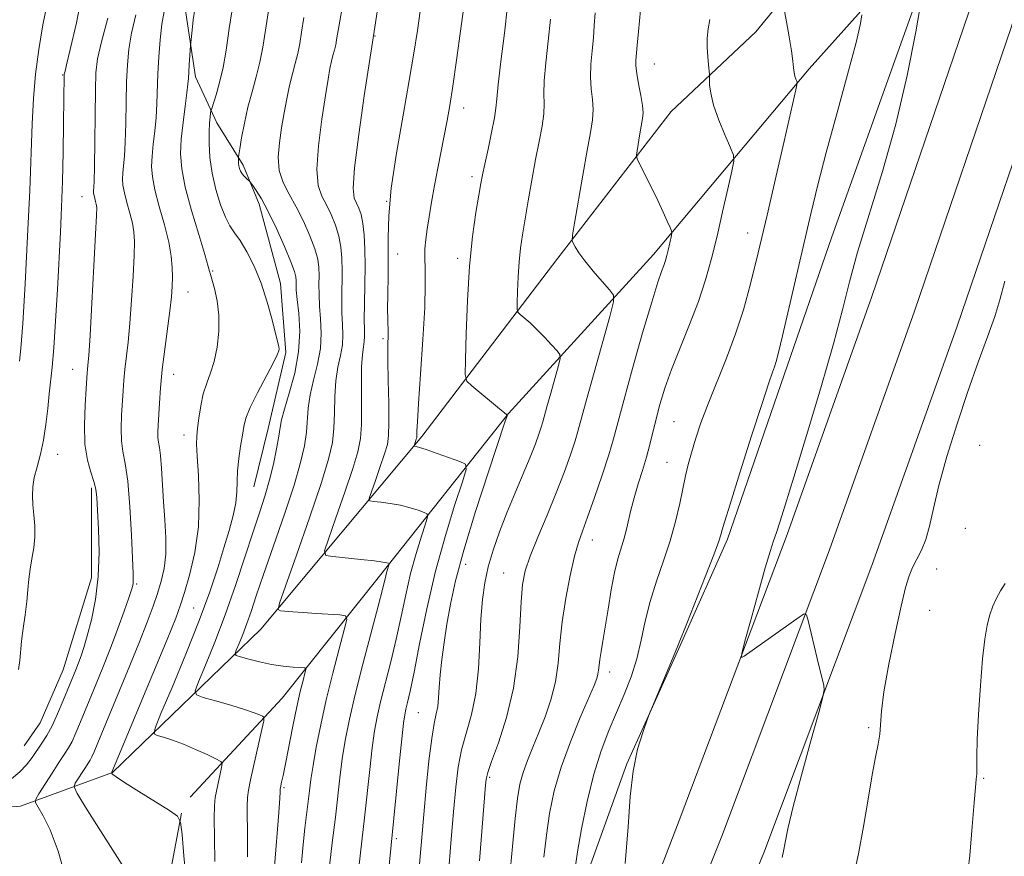
# Model space of a CAD drawing. Extents: x 2124800 to 2127700, y 314800 to 317700.
# Drawn here: x 2126211 to 2126407, y 316320 to 316487 of the extents above; entities that cross this region are included whole.
import ezdxf

# ---------------------------------------------------------------- set-up
doc = ezdxf.new("R2010")
doc.units = 0
doc.header["$MEASUREMENT"] = 0
for name, color, linetype, lineweight in [('DTM HARD BREAKLINE', 7, 'Continuous', 0), ('DTM SPOT ELEVATION', 2, 'Continuous', 13), ('INDEX CONTOUR', 41, 'Continuous', 13), ('INTERMEDIATE CONTOUR', 44, 'Continuous', 0)]:
    doc.layers.add(name, color=color, linetype=linetype, lineweight=lineweight)

msp = doc.modelspace()

# ---------------------------------------------------------------- linework, layer by layer
at = {"layer": 'DTM HARD BREAKLINE'}
for points in [[(2126526.73, 317017.26, 897.15), (2126510.86, 316946.44, 897.72), (2126494.71, 316878.37, 898.7), (2126480.23, 316815.2, 898.56), (2126467.9, 316760.61, 897.43), (2126454.51, 316704.22, 896.73), (2126442.52, 316650.32, 895.6), (2126427.42, 316588.15, 895.14), (2126411.96, 316531.59, 894.93), (2126399.7, 316488.51, 895.21), (2126380.41, 316432.05, 895.18), (2126363.54, 316384.6, 895.6), (2126342.04, 316327.53, 896.52), (2126321.69, 316274.63, 898.6), (2126301.96, 316225.32, 899.48), (2126282.22, 316177.04, 900.25), (2126259.26, 316119.47, 901.31), (2126242.94, 316075.5, 903.07)], [(2126536.24, 317015.12, 897.35), (2126520.37, 316944.29, 897.92), (2126503.46, 316876.28, 898.9), (2126489.01, 316813.2, 898.76), (2126476.67, 316758.58, 897.63), (2126463.28, 316702.2, 896.93), (2126451.29, 316648.28, 895.8), (2126436.14, 316585.9, 895.34), (2126420.63, 316529.17, 895.13), (2126408.29, 316485.82, 895.41), (2126388.91, 316429.09, 895.38), (2126371.99, 316381.51, 895.8), (2126350.49, 316324.43, 896.72), (2126329.35, 316271.57, 898.8), (2126309.61, 316222.23, 899.68), (2126289.87, 316173.95, 900.45), (2126266.96, 316116.51, 901.51), (2126250.75, 316072.82, 903.27)], [(2126545.75, 317012.98, 897.15), (2126529.85, 316942.01, 897.72), (2126512.21, 316874.19, 898.7), (2126497.79, 316811.2, 898.56), (2126485.44, 316756.55, 897.43), (2126472.05, 316700.18, 896.73), (2126460.06, 316646.24, 895.6), (2126444.86, 316583.65, 895.14), (2126429.3, 316526.75, 894.93), (2126416.88, 316483.13, 895.21), (2126397.41, 316426.13, 895.18), (2126380.44, 316378.42, 895.6), (2126358.87, 316321.14, 896.52), (2126337.01, 316268.51, 898.6), (2126317.26, 316219.14, 899.48), (2126297.52, 316170.86, 900.25), (2126274.66, 316113.55, 901.31), (2126258.56, 316070.14, 903.07)], [(2126225.54, 316612.17, 932.9), (2126236.81, 316585.4, 932.98), (2126240.33, 316567.78, 932.24), (2126240.33, 316550.16, 931.6), (2126239.63, 316531.14, 929.59), (2126240.68, 316515.99, 927.94), (2126243.15, 316501.89, 927.27), (2126243.5, 316489.91, 926.53), (2126245.61, 316475.82, 925.54), (2126249.84, 316466.66, 923.43), (2126255.13, 316458.2, 921.67), (2126258.3, 316450.45, 922.44), (2126262.52, 316434.59, 923.36), (2126263.58, 316420.85, 923.78), (2126260.06, 316405.7, 922.93), (2126257.24, 316394.08, 923.11)], [(2126210.72, 316330.44, 930.71), (2126229.05, 316337.13, 925.95), (2126258.65, 316365.68, 918.69), (2126290.72, 316404.09, 911.65), (2126317.85, 316439.68, 906.43), (2126340.41, 316468.93, 902.91), (2126357.33, 316484.79, 900.9), (2126369.66, 316499.94, 898.78), (2126381.99, 316514.03, 897.65)], [(2126397.85, 316510.86, 894.98), (2126367.9, 316477.39, 899.63), (2126336.88, 316440.38, 904.6), (2126307.99, 316408.67, 909.95), (2126282.26, 316376.25, 916.51), (2126262.88, 316351.93, 921.16), (2126244.55, 316332.2, 925.56)], [(2126392.21, 316499.23, 895.96), (2126372.48, 316443.91, 896.77), (2126362.96, 316416.42, 897.51), (2126351.68, 316383.65, 897.69), (2126342.52, 316363.21, 897.9), (2126331.59, 316338.89, 898.08), (2126323.49, 316316.34, 899.24), (2126313.27, 316291.67, 899.59), (2126305.16, 316269.47, 900.09), (2126298.46, 316243.75, 901.67), (2126287.89, 316213.09, 901.74), (2126279.08, 316191.24, 903.22), (2126267.45, 316168.69, 903.29), (2126260.05, 316158.11, 903.01)], [(2126224.84, 316393.9, 932.3), (2126224.84, 316375.93, 932.66), (2126219.2, 316357.61, 932.97), (2126214.62, 316347.04, 933.11), (2126211.45, 316342.46, 933.04)], [(2126210.72, 316330.44, 930.71), (2126196.63, 316329.38, 931.95), (2126185, 316325.5, 932.37), (2126173.72, 316320.22, 933.64), (2126166.67, 316311.41, 934.63), (2126163.15, 316298.02, 934.13), (2126163.85, 316281.45, 934.27), (2126163.85, 316263.48, 934.13), (2126161.03, 316241.99, 932.97), (2126161.74, 316231.06, 931.77), (2126165.96, 316216.97, 930.64), (2126170.55, 316199.34, 930.26), (2126173.01, 316188.07, 929.16), (2126171.95, 316172.21, 928.56), (2126169.84, 316163.05, 927.72), (2126166.31, 316153.53, 927.72)], [(2126242.8, 316329.03, 925.92), (2126238.57, 316306.48, 928.04), (2126240.68, 316287.8, 928.95), (2126243.5, 316263.48, 928.18), (2126241.38, 316241.99, 927.97), (2126237.86, 316224.37, 927.62), (2126231.52, 316210.27, 926.98), (2126219.89, 316197.23, 926.77), (2126205.44, 316181.02, 926.56), (2126197.68, 316165.16, 925.5), (2126189.93, 316146.49, 924.69), (2126180.77, 316137.68, 924.83), (2126160.68, 316123.23, 924.3), (2126152.93, 316111.6, 923.46)]]:
    msp.add_polyline3d(points, dxfattribs=at)
at = {"layer": 'DTM SPOT ELEVATION'}
for p in [(2126281.36, 316483.92, 915.93), (2126337.07, 316478.35, 903.16), (2126219.12, 316476.19, 934.1), (2126299.05, 316469.61, 911.37), (2126300.73, 316455.92, 910.4), (2126222.98, 316451.9, 932.79), (2126283.71, 316450.98, 914), (2126355.66, 316444.65, 900.72), (2126285.93, 316440.47, 913.22), (2126297.89, 316439.65, 910.4), (2126249.02, 316437.13, 925.84), (2126244.12, 316432.94, 927.19), (2126283.01, 316423.63, 914.28), (2126221.1, 316417.51, 932.8), (2126241.24, 316416.53, 927.31), (2126341.02, 316407.08, 900.97), (2126243.3, 316404.38, 926.57), (2126401.94, 316402.34, 892.83), (2126218.14, 316400.57, 933.27), (2126339.61, 316398.96, 900.88), (2126399.08, 316385.79, 892.92), (2126324.72, 316383.47, 903.35), (2126299.46, 316378.66, 909.3), (2126307.05, 316376.9, 906.86), (2126393.36, 316377.67, 892.93), (2126233.89, 316374.73, 929.8), (2126245.23, 316369.95, 924.99), (2126391.93, 316369.45, 892.76), (2126328.15, 316357.16, 901.45), (2126290.05, 316349.03, 911.01), (2126379.77, 316346.07, 894.27), (2126304.25, 316336.16, 905.75), (2126402.73, 316335.96, 891.87), (2126263.22, 316334.08, 919.78), (2126285.66, 316323.94, 911.68)]:
    msp.add_point(p, dxfattribs=at)
at = {"layer": 'INDEX CONTOUR', "flags": 128}
for points, elevation in [([(2126321.262, 316318.088), (2126321.783, 316321.297), (2126322.579, 316325.902), (2126323.667, 316331.369), (2126324.977, 316336.797), (2126326.439, 316341.482), (2126327.986, 316345.512), (2126331.052, 316352.712), (2126332.418, 316356.234), (2126333.562, 316359.807), (2126334.452, 316363.486), (2126335.264, 316367.286), (2126336.224, 316371.212), (2126337.483, 316375.253), (2126338.89, 316379.328), (2126340.218, 316383.343), (2126341.289, 316387.192), (2126342.118, 316390.724), (2126343.311, 316396.283), (2126343.842, 316398.515), (2126344.467, 316400.84), (2126345.282, 316403.572), (2126346.362, 316406.817), (2126347.776, 316410.63), (2126351.458, 316419.742), (2126353.279, 316424.559), (2126354.83, 316429.337), (2126356.258, 316434.528), (2126357.789, 316440.731), (2126359.564, 316448.231), (2126361.387, 316456.078), (2126362.978, 316463.01), (2126365.283, 316473.242), (2126365.495, 316474.233), (2126365.54, 316474.672), (2126365.459, 316474.935), (2126365.293, 316475.332), (2126365.098, 316475.911), (2126364.935, 316476.654), (2126364.832, 316477.59), (2126364.706, 316478.94), (2126364.441, 316480.973), (2126363.971, 316483.789), (2126363.414, 316486.806), (2126362.672, 316490.674)], 900), ([(2126290.037, 316316.575), (2126290.687, 316324.207), (2126291.091, 316328.79), (2126291.588, 316334.102), (2126292.139, 316339.443), (2126292.685, 316343.921), (2126293.175, 316346.903), (2126293.58, 316348.809), (2126293.877, 316350.321), (2126294.062, 316352.021), (2126294.207, 316354.091), (2126294.405, 316356.612), (2126294.73, 316359.629), (2126295.18, 316363.046), (2126295.735, 316366.727), (2126296.421, 316370.666), (2126297.454, 316375.362), (2126299.094, 316381.442), (2126301.449, 316389.134), (2126304.014, 316397.054), (2126307.298, 316406.942), (2126307.717, 316408.243), (2126307.742, 316408.442), (2126307.626, 316408.507), (2126307.195, 316408.829), (2126306.17, 316409.651), (2126300.659, 316414.206), (2126299.704, 316415.154), (2126299.376, 316416.498), (2126299.396, 316419.392), (2126299.538, 316424.585), (2126299.799, 316431.221), (2126300.226, 316438.039), (2126300.834, 316443.976), (2126301.509, 316448.74), (2126302.095, 316452.234), (2126302.494, 316454.519), (2126302.828, 316456.283), (2126303.267, 316458.374), (2126303.919, 316461.361), (2126304.636, 316464.711), (2126305.206, 316467.613), (2126305.489, 316469.583), (2126305.649, 316471.428), (2126305.924, 316474.282), (2126306.477, 316478.901), (2126307.17, 316484.506), (2126307.788, 316489.946)], 910), ([(2126219.851, 316315.792), (2126218.207, 316321.483), (2126216.622, 316325.713), (2126215.245, 316328.522), (2126214.233, 316330.21), (2126213.719, 316331.128), (2126213.757, 316331.824), (2126214.378, 316332.894), (2126217.003, 316337.011), (2126218.388, 316339.145), (2126219.45, 316340.746), (2126220.264, 316342.024), (2126220.986, 316343.344), (2126221.762, 316345.029), (2126222.695, 316347.246), (2126225.349, 316353.701), (2126226.995, 316357.737), (2126228.647, 316361.901), (2126230.152, 316365.866), (2126231.408, 316369.315), (2126232.333, 316371.936), (2126232.872, 316373.532), (2126233.117, 316374.377), (2126233.193, 316374.862), (2126233.203, 316375.437), (2126233.153, 316376.789), (2126232.814, 316384.444), (2126232.505, 316390.086), (2126232.097, 316395.187), (2126231.61, 316398.711), (2126231.146, 316401.12), (2126230.834, 316403.239), (2126230.76, 316405.706), (2126230.856, 316408.392), (2126231.163, 316413.24), (2126231.317, 316415.325), (2126231.526, 316417.477), (2126232.175, 316422.942), (2126232.54, 316426.718), (2126232.876, 316431.321), (2126233.153, 316436.084), (2126233.346, 316440.166), (2126233.422, 316442.973), (2126233.34, 316444.911), (2126233.049, 316446.636), (2126232.538, 316448.642), (2126231.943, 316450.77), (2126231.434, 316452.699), (2126231.146, 316454.201), (2126231.058, 316455.429), (2126231.113, 316456.631), (2126231.254, 316458.061), (2126231.43, 316460.014), (2126231.591, 316462.789), (2126231.702, 316466.528), (2126231.784, 316470.745), (2126231.874, 316474.796), (2126232.021, 316478.222), (2126232.318, 316481.307), (2126232.874, 316484.524), (2126233.739, 316488.178)], 930), ([(2126261.341, 316318.391), (2126262.204, 316329.186), (2126262.416, 316332.041), (2126262.489, 316333.306), (2126262.502, 316333.898), (2126262.534, 316334.104), (2126262.772, 316335.192), (2126263.058, 316336.551), (2126263.526, 316338.885), (2126265.005, 316346.372), (2126265.803, 316350.219), (2126266.497, 316353.283), (2126267.046, 316355.497), (2126267.426, 316356.931), (2126267.587, 316357.683), (2126267.367, 316357.977), (2126266.578, 316358.062), (2126265.099, 316358.157), (2126263.087, 316358.346), (2126260.766, 316358.679), (2126258.374, 316359.174), (2126256.207, 316359.72), (2126254.573, 316360.172), (2126253.699, 316360.46), (2126253.482, 316360.813), (2126253.734, 316361.535), (2126254.283, 316362.848), (2126255.016, 316364.666), (2126255.83, 316366.816), (2126256.677, 316369.245), (2126257.723, 316372.346), (2126259.186, 316376.626), (2126261.173, 316382.325), (2126263.347, 316388.622), (2126265.26, 316394.427), (2126266.564, 316398.911), (2126267.325, 316402.267), (2126267.708, 316404.95), (2126268.067, 316409.78), (2126268.445, 316412.389), (2126269.145, 316415.341), (2126269.943, 316418.505), (2126270.53, 316421.688), (2126270.685, 316424.72), (2126270.545, 316427.538), (2126270.333, 316430.106), (2126270.227, 316432.396), (2126270.211, 316434.419), (2126270.223, 316436.194), (2126270.185, 316437.786), (2126269.961, 316439.455), (2126269.405, 316441.507), (2126268.42, 316444.131), (2126267.122, 316447.062), (2126265.677, 316449.919), (2126264.259, 316452.426), (2126263.067, 316454.744), (2126262.303, 316457.133), (2126262.104, 316459.794), (2126262.331, 316462.674), (2126262.776, 316465.652), (2126263.266, 316468.613), (2126263.781, 316471.451), (2126264.334, 316474.065), (2126264.925, 316476.386), (2126265.5, 316478.483), (2126265.993, 316480.455), (2126266.367, 316482.441), (2126266.725, 316484.721), (2126267.198, 316487.613)], 920)]:
    msp.add_lwpolyline(points, dxfattribs=dict(at, elevation=elevation))
at = {"layer": 'INTERMEDIATE CONTOUR', "flags": 128}
for points, elevation in [([(2126272.201, 316317.32), (2126272.865, 316323.079), (2126273.487, 316328.248), (2126274.453, 316336.696), (2126274.92, 316340.316), (2126275.488, 316343.855), (2126276.278, 316347.796), (2126277.423, 316352.679), (2126278.97, 316358.744), (2126282.016, 316370.297), (2126282.863, 316373.606), (2126283.525, 316376.363), (2126283.747, 316377.172), (2126284.215, 316378.657), (2126284.201, 316378.776), (2126284.076, 316378.837), (2126283.766, 316378.929), (2126282.962, 316379.079), (2126281.293, 316379.303), (2126278.592, 316379.598), (2126272.945, 316380.159), (2126271.552, 316380.421), (2126271.331, 316381.334), (2126272.089, 316383.679), (2126273.586, 316387.89), (2126275.379, 316393.003), (2126276.974, 316397.705), (2126277.991, 316401.065), (2126278.497, 316403.682), (2126278.674, 316406.533), (2126278.69, 316410.293), (2126278.662, 316414.407), (2126278.696, 316418.016), (2126278.86, 316420.475), (2126279.083, 316422.006), (2126279.257, 316423.046), (2126279.306, 316424.028), (2126279.278, 316425.365), (2126279.253, 316427.468), (2126279.289, 316430.584), (2126279.354, 316434.315), (2126279.393, 316438.103), (2126279.36, 316441.475), (2126279.23, 316444.318), (2126278.988, 316446.604), (2126278.627, 316448.336), (2126278.182, 316449.629), (2126277.699, 316450.626), (2126277.253, 316451.634), (2126277.043, 316453.604), (2126277.293, 316457.652), (2126278.129, 316464.341), (2126279.249, 316472.025), (2126281.38, 316485.707), (2126285.212, 316511.25)], 916), ([(2126278.072, 316317.609), (2126278.841, 316324.046), (2126279.303, 316328.101), (2126280.323, 316337.733), (2126280.815, 316342.077), (2126281.274, 316345.416), (2126281.791, 316348.226), (2126282.484, 316351.216), (2126284.509, 316359.196), (2126285.592, 316363.714), (2126286.569, 316368.204), (2126287.499, 316372.581), (2126288.485, 316376.806), (2126289.58, 316380.789), (2126290.637, 316384.218), (2126291.462, 316386.727), (2126291.881, 316388.096), (2126291.811, 316388.681), (2126291.192, 316388.984), (2126290.002, 316389.402), (2126288.364, 316389.918), (2126286.439, 316390.406), (2126284.409, 316390.772), (2126282.539, 316391.015), (2126281.117, 316391.162), (2126280.365, 316391.303), (2126280.245, 316391.795), (2126280.655, 316393.063), (2126281.464, 316395.338), (2126282.432, 316398.101), (2126283.294, 316400.641), (2126283.843, 316402.51), (2126284.105, 316404.305), (2126284.169, 316406.88), (2126284.122, 316410.775), (2126284.029, 316415.247), (2126283.957, 316419.235), (2126283.949, 316421.943), (2126283.991, 316424.795), (2126283.911, 316427.408), (2126283.89, 316429.519), (2126283.925, 316432.478), (2126283.979, 316436.043), (2126284.001, 316439.855), (2126283.986, 316443.722), (2126284.118, 316448.106), (2126284.636, 316453.634), (2126285.674, 316460.624), (2126286.985, 316468.177), (2126288.224, 316475.085), (2126289.138, 316480.505), (2126289.831, 316485.057), (2126291.271, 316495.193)], 914), ([(2126210.328, 316357.697), (2126210.59, 316359.463), (2126210.938, 316363.322), (2126211.247, 316365.835), (2126211.617, 316368.575), (2126211.953, 316371.229), (2126212.19, 316373.564), (2126212.388, 316375.661), (2126212.638, 316377.679), (2126212.994, 316379.748), (2126213.351, 316381.886), (2126213.566, 316384.082), (2126213.543, 316386.309), (2126213.365, 316388.482), (2126213.17, 316390.502), (2126213.076, 316392.316), (2126213.153, 316394.065), (2126213.457, 316395.939), (2126214.01, 316398.097), (2126214.685, 316400.581), (2126215.32, 316403.405), (2126215.791, 316406.529), (2126216.132, 316409.702), (2126216.416, 316412.62), (2126217.011, 316417.946), (2126217.345, 316421.771), (2126217.705, 316427.142), (2126218.066, 316433.384), (2126218.68, 316444.869), (2126218.907, 316449.804), (2126219.085, 316454.991), (2126219.218, 316460.815), (2126219.312, 316466.55), (2126219.435, 316476.171), (2126219.453, 316476.343), (2126219.492, 316476.519), (2126219.595, 316476.914), (2126219.915, 316478.222), (2126220.639, 316481.255), (2126221.849, 316486.563), (2126223.224, 316493.643)], 934), ([(2126284.056, 316317.287), (2126286.193, 316338.77), (2126286.71, 316343.837), (2126287.061, 316346.978), (2126287.305, 316348.657), (2126287.545, 316349.754), (2126287.878, 316351.101), (2126288.391, 316353.356), (2126289.168, 316357.131), (2126290.275, 316362.802), (2126291.708, 316369.783), (2126293.445, 316377.25), (2126295.413, 316384.406), (2126297.313, 316390.567), (2126298.794, 316395.075), (2126299.546, 316397.534), (2126299.421, 316398.586), (2126298.31, 316399.13), (2126293.767, 316400.754), (2126291.586, 316401.51), (2126290.226, 316401.946), (2126289.557, 316402.123), (2126289.178, 316402.186), (2126289.16, 316402.259), (2126289.614, 316403.576), (2126289.695, 316403.855), (2126289.735, 316404.122), (2126289.744, 316404.506), (2126289.75, 316405.245), (2126289.823, 316407.029), (2126290.05, 316410.658), (2126290.469, 316416.531), (2126290.947, 316423.454), (2126291.302, 316429.83), (2126291.411, 316434.433), (2126291.36, 316437.516), (2126291.293, 316439.698), (2126291.328, 316441.543), (2126291.488, 316443.367), (2126291.77, 316445.43), (2126292.172, 316447.934), (2126292.678, 316450.857), (2126293.271, 316454.122), (2126293.927, 316457.619), (2126295.747, 316467.136), (2126296.27, 316470.119), (2126296.876, 316473.979), (2126297.624, 316479.136), (2126299.644, 316493.7)], 912), ([(2126210.546, 316419.108), (2126210.795, 316421.653), (2126211.157, 316426.633), (2126211.63, 316434.555), (2126212.128, 316444.026), (2126212.546, 316453.171), (2126213.025, 316466.429), (2126213.296, 316471.504), (2126213.734, 316476.37), (2126214.366, 316481.234), (2126215.201, 316486.2), (2126216.21, 316491.349)], 936), ([(2126249.476, 316319.383), (2126249.372, 316324.009), (2126249.326, 316328.001), (2126249.368, 316330.563), (2126249.512, 316332.128), (2126249.765, 316333.439), (2126250.806, 316338.114), (2126250.926, 316338.899), (2126250.634, 316339.351), (2126249.678, 316339.855), (2126247.915, 316340.696), (2126245.632, 316341.745), (2126243.223, 316342.77), (2126241.036, 316343.578), (2126239.243, 316344.155), (2126237.971, 316344.524), (2126237.352, 316344.868), (2126237.547, 316345.997), (2126238.723, 316348.878), (2126240.919, 316354.099), (2126243.655, 316360.722), (2126246.318, 316367.429), (2126248.432, 316373.162), (2126250.031, 316377.904), (2126251.282, 316381.902), (2126252.314, 316385.359), (2126253.113, 316388.349), (2126253.624, 316390.902), (2126253.835, 316393.089), (2126253.892, 316395.132), (2126253.981, 316397.289), (2126254.237, 316399.722), (2126254.596, 316402.198), (2126254.942, 316404.387), (2126255.226, 316406.106), (2126255.661, 316407.755), (2126256.528, 316409.879), (2126257.979, 316412.809), (2126261.09, 316418.716), (2126261.905, 316420.379), (2126262.217, 316421.207), (2126262.252, 316421.615), (2126262.187, 316422.017), (2126260.884, 316427.363), (2126259.917, 316430.923), (2126258.702, 316434.652), (2126257.289, 316438.057), (2126255.826, 316440.94), (2126254.487, 316443.171), (2126253.392, 316444.74), (2126252.459, 316446.101), (2126251.55, 316447.821), (2126250.579, 316450.315), (2126249.65, 316453.37), (2126248.916, 316456.618), (2126248.489, 316459.729), (2126248.32, 316462.519), (2126248.318, 316464.843), (2126248.399, 316466.593), (2126248.513, 316467.809), (2126248.615, 316468.572), (2126248.689, 316469.017), (2126248.825, 316469.508), (2126249.699, 316472.211), (2126250.403, 316474.673), (2126251.098, 316477.681), (2126251.691, 316481.16), (2126252.325, 316485.418), (2126253.201, 316490.857)], 924), ([(2126266.716, 316319.119), (2126267.067, 316322.803), (2126267.421, 316326.051), (2126268.307, 316333.506), (2126268.596, 316335.768), (2126269.025, 316338.556), (2126269.676, 316342.202), (2126270.562, 316346.617), (2126271.678, 316351.613), (2126272.981, 316356.903), (2126274.26, 316361.808), (2126275.265, 316365.552), (2126275.756, 316367.6), (2126275.531, 316368.378), (2126274.396, 316368.552), (2126269.647, 316368.832), (2126267.056, 316369.001), (2126264.983, 316369.155), (2126262.515, 316369.375), (2126262.071, 316369.604), (2126262.332, 316370.879), (2126263.522, 316374.294), (2126265.708, 316380.441), (2126268.326, 316387.905), (2126270.655, 316394.769), (2126272.141, 316399.604), (2126272.894, 316402.926), (2126273.192, 316405.741), (2126273.29, 316408.831), (2126273.364, 316412.094), (2126273.57, 316415.202), (2126274.003, 316417.908), (2126274.513, 316420.256), (2126274.894, 316422.367), (2126274.996, 316424.374), (2126274.911, 316426.452), (2126274.793, 316428.787), (2126274.758, 316431.49), (2126274.808, 316437.148), (2126274.772, 316439.631), (2126274.597, 316441.886), (2126274.197, 316444.055), (2126273.524, 316446.233), (2126272.652, 316448.346), (2126271.688, 316450.273), (2126270.756, 316452.031), (2126270.054, 316454.175), (2126269.798, 316457.393), (2126270.117, 316462.068), (2126270.79, 316467.35), (2126271.511, 316472.08), (2126272.04, 316475.379), (2126272.405, 316477.484), (2126272.7, 316478.907), (2126273.001, 316480.088), (2126273.294, 316481.156), (2126273.544, 316482.158), (2126273.735, 316483.168), (2126273.916, 316484.328), (2126274.157, 316485.798), (2126275.048, 316490.728)], 918), ([(2126362.56, 316320.186), (2126362.818, 316321.445), (2126363.136, 316323.171), (2126363.711, 316325.923), (2126364.773, 316330.329), (2126366.426, 316336.624), (2126368.284, 316343.457), (2126369.835, 316349.08), (2126370.69, 316352.236), (2126370.951, 316353.629), (2126370.842, 316354.453), (2126369.559, 316359.861), (2126367.721, 316367.441), (2126367.384, 316368.572), (2126366.914, 316368.744), (2126365.91, 316368.103), (2126354.973, 316360.341), (2126354.459, 316360.081), (2126354.502, 316360.849), (2126355.141, 316363.302), (2126356.344, 316367.751), (2126357.809, 316373.112), (2126359.167, 316377.954), (2126360.138, 316381.213), (2126360.819, 316383.294), (2126361.397, 316384.969), (2126362.078, 316387.039), (2126363.137, 316390.407), (2126364.869, 316396.003), (2126367.411, 316404.284), (2126370.271, 316413.794), (2126372.802, 316422.605), (2126374.565, 316429.353), (2126375.955, 316434.945), (2126377.578, 316440.857), (2126382.553, 316456.91), (2126385.203, 316466.394), (2126387.445, 316476.066), (2126389.173, 316484.814), (2126390.349, 316491.402)], 896), ([(2126231.912, 316317.294), (2126224.028, 316329.718), (2126222.024, 316332.934), (2126221.401, 316334.299), (2126221.623, 316334.986), (2126223.653, 316338.15), (2126224.191, 316338.96), (2126224.603, 316339.607), (2126224.968, 316340.275), (2126225.401, 316341.224), (2126226.151, 316343.015), (2126232.06, 316357.3), (2126234.326, 316362.872), (2126235.993, 316367.122), (2126237.152, 316370.271), (2126238.02, 316372.833), (2126238.761, 316375.267), (2126239.337, 316377.814), (2126239.66, 316380.656), (2126239.678, 316383.917), (2126239.491, 316387.468), (2126239.234, 316391.119), (2126238.828, 316397.826), (2126238.639, 316400.313), (2126238.429, 316401.948), (2126238.234, 316403.012), (2126238.103, 316403.904), (2126238.074, 316404.976), (2126238.131, 316406.399), (2126238.394, 316410.778), (2126238.62, 316413.837), (2126238.973, 316417.453), (2126239.472, 316421.52), (2126240.493, 316429.197), (2126240.792, 316431.927), (2126240.943, 316434.021), (2126240.995, 316435.86), (2126240.973, 316437.79), (2126240.774, 316440.053), (2126240.267, 316442.863), (2126239.39, 316446.307), (2126238.368, 316449.961), (2126237.496, 316453.272), (2126236.999, 316455.85), (2126236.849, 316457.959), (2126236.944, 316460.022), (2126237.185, 316462.371), (2126237.481, 316464.973), (2126237.741, 316467.699), (2126237.901, 316470.462), (2126238.114, 316476.442), (2126238.293, 316479.817), (2126238.556, 316483.205), (2126238.908, 316486.279), (2126239.343, 316488.82)], 928), ([(2126243.777, 316315.142), (2126243.278, 316320.496), (2126242.917, 316324.8), (2126242.64, 316327.229), (2126241.991, 316328.46), (2126240.413, 316329.549), (2126237.606, 316331.277), (2126234.289, 316333.335), (2126231.435, 316335.138), (2126229.779, 316336.241), (2126229.098, 316336.759), (2126228.928, 316336.949), (2126228.863, 316337.062), (2126228.95, 316337.208), (2126237.101, 316356.799), (2126239.928, 316363.63), (2126241.666, 316367.909), (2126242.637, 316370.525), (2126243.414, 316372.987), (2126244.415, 316376.493), (2126245.45, 316380.982), (2126246.176, 316386.087), (2126246.356, 316391.391), (2126246.172, 316396.299), (2126245.912, 316400.173), (2126245.803, 316402.616), (2126245.857, 316404.195), (2126246.027, 316405.72), (2126246.28, 316407.8), (2126246.643, 316410.241), (2126247.155, 316412.646), (2126247.834, 316414.75), (2126248.591, 316416.779), (2126249.317, 316419.091), (2126249.904, 316421.93), (2126250.253, 316425.095), (2126250.269, 316428.275), (2126249.912, 316431.182), (2126249.361, 316433.63), (2126248.848, 316435.454), (2126248.156, 316438.009), (2126247.454, 316440.377), (2126246.233, 316444.353), (2126244.792, 316449.198), (2126243.555, 316453.844), (2126242.854, 316457.5), (2126242.64, 316460.489), (2126242.774, 316463.413), (2126243.115, 316466.681), (2126243.532, 316469.932), (2126243.891, 316472.609), (2126244.097, 316474.344), (2126244.194, 316475.511), (2126244.354, 316478.222), (2126244.612, 316482.089), (2126244.665, 316482.685), (2126244.924, 316485.128), (2126245.159, 316487.148), (2126245.447, 316489.298)], 926), ([(2126255.954, 316320.295), (2126255.988, 316324.058), (2126255.923, 316330.376), (2126255.952, 316332.15), (2126256.136, 316333.597), (2126256.569, 316335.642), (2126258.825, 316345.695), (2126259.201, 316347.439), (2126259.24, 316348.13), (2126258.975, 316348.359), (2126258.392, 316348.625), (2126257.281, 316349.058), (2126255.387, 316349.694), (2126252.627, 316350.531), (2126249.609, 316351.403), (2126247.119, 316352.109), (2126245.777, 316352.593), (2126245.546, 316353.396), (2126246.229, 316355.207), (2126247.618, 316358.527), (2126249.469, 316363.117), (2126251.524, 316368.551), (2126253.555, 316374.383), (2126255.44, 316380.09), (2126257.076, 316385.126), (2126258.399, 316389.124), (2126259.462, 316392.401), (2126260.352, 316395.452), (2126261.132, 316398.623), (2126261.774, 316401.659), (2126262.227, 316404.157), (2126262.49, 316405.909), (2126262.769, 316407.466), (2126263.32, 316409.575), (2126264.288, 316412.772), (2126265.373, 316416.755), (2126266.166, 316421.01), (2126266.375, 316425.068), (2126266.178, 316428.624), (2126265.873, 316431.424), (2126265.696, 316433.302), (2126265.64, 316434.471), (2126265.638, 316435.239), (2126265.596, 316435.942), (2126265.326, 316437.024), (2126264.613, 316438.957), (2126263.333, 316442.006), (2126261.72, 316445.599), (2126260.098, 316448.96), (2126258.74, 316451.468), (2126257.706, 316453.138), (2126257.011, 316454.146), (2126256.632, 316454.671), (2126256.417, 316454.933), (2126255.792, 316455.511), (2126255.318, 316455.983), (2126254.875, 316456.503), (2126254.561, 316457.019), (2126254.363, 316457.533), (2126254.248, 316458.061), (2126254.185, 316458.608), (2126254.155, 316459.109), (2126254.144, 316459.491), (2126254.151, 316459.761), (2126254.223, 316460.277), (2126254.423, 316461.48), (2126254.801, 316463.667), (2126255.35, 316466.561), (2126256.053, 316469.732), (2126256.874, 316472.835), (2126257.71, 316475.83), (2126258.441, 316478.752), (2126259, 316481.714), (2126259.533, 316485.115), (2126260.24, 316489.428)], 922), ([(2126302.235, 316319.496), (2126303.386, 316334.6), (2126303.518, 316335.806), (2126303.848, 316337.117), (2126304.631, 316339.337), (2126305.998, 316343.062), (2126307.61, 316348.074), (2126309.008, 316353.949), (2126309.85, 316360.214), (2126310.267, 316366.186), (2126310.502, 316371.141), (2126310.793, 316374.632), (2126311.337, 316377.34), (2126312.321, 316380.232), (2126313.848, 316384.021), (2126315.688, 316388.418), (2126317.525, 316392.884), (2126319.095, 316396.952), (2126320.342, 316400.436), (2126321.261, 316403.221), (2126321.902, 316405.383), (2126323.526, 316411.401), (2126325.042, 316416.875), (2126328.186, 316428.063), (2126328.941, 316430.939), (2126328.932, 316432.317), (2126328.154, 316433.376), (2126326.674, 316435.026), (2126324.872, 316437.09), (2126323.202, 316439.119), (2126322.02, 316440.745), (2126321.295, 316441.922), (2126320.892, 316442.685), (2126320.712, 316443.209), (2126320.786, 316444.235), (2126321.178, 316446.638), (2126322.809, 316456.193), (2126323.678, 316461.114), (2126324.338, 316464.712), (2126324.738, 316467.242), (2126324.862, 316469.267), (2126324.727, 316471.27), (2126324.49, 316473.405), (2126324.345, 316475.745), (2126324.429, 316478.324), (2126324.666, 316481.006), (2126324.923, 316483.618), (2126325.103, 316486.06), (2126325.248, 316488.547)], 906), ([(2126308.201, 316315.989), (2126308.817, 316322.36), (2126309.318, 316327.97), (2126309.761, 316331.979), (2126310.248, 316334.791), (2126310.892, 316337.112), (2126311.774, 316339.536), (2126312.855, 316342.194), (2126314.064, 316345.1), (2126315.316, 316348.258), (2126316.466, 316351.636), (2126317.355, 316355.189), (2126317.891, 316358.901), (2126318.258, 316362.861), (2126318.709, 316367.184), (2126319.425, 316371.866), (2126320.305, 316376.42), (2126321.178, 316380.238), (2126321.934, 316382.967), (2126322.719, 316385.269), (2126323.745, 316388.06), (2126325.131, 316391.958), (2126326.648, 316396.384), (2126327.98, 316400.461), (2126328.931, 316403.662), (2126330.966, 316411.274), (2126332.722, 316417.64), (2126334.737, 316424.75), (2126336.537, 316430.912), (2126337.762, 316434.855), (2126338.501, 316437.008), (2126338.949, 316438.221), (2126339.28, 316439.216), (2126339.554, 316440.195), (2126339.808, 316441.227), (2126340.485, 316444.213), (2126340.568, 316444.696), (2126340.497, 316445.104), (2126340.21, 316445.793), (2126339.658, 316447.04), (2126338.839, 316448.844), (2126337.764, 316451.13), (2126336.483, 316453.759), (2126334.209, 316458.313), (2126333.664, 316459.455), (2126333.513, 316460.169), (2126333.625, 316461.067), (2126334.201, 316464.437), (2126334.733, 316467.481), (2126334.812, 316468.644), (2126334.69, 316470.094), (2126334.345, 316472.114), (2126333.91, 316474.393), (2126333.555, 316476.476), (2126333.405, 316478.015), (2126333.411, 316479.095), (2126333.653, 316482.141), (2126333.897, 316484.816), (2126334.306, 316489.121)], 904), ([(2126208.928, 316335.894), (2126210.596, 316337.237), (2126211.936, 316338.66), (2126213.039, 316340.118), (2126214.975, 316342.95), (2126215.958, 316344.493), (2126217.003, 316346.412), (2126218.123, 316348.834), (2126219.238, 316351.476), (2126221.728, 316357.606), (2126222.285, 316359.011), (2126222.796, 316360.383), (2126223.341, 316362.046), (2126224.011, 316364.36), (2126224.841, 316367.584), (2126225.653, 316371.596), (2126226.222, 316376.177), (2126226.391, 316381.043), (2126226.278, 316385.657), (2126226.073, 316389.417), (2126225.913, 316391.926), (2126225.716, 316393.615), (2126225.344, 316395.114), (2126224.728, 316396.975), (2126224.052, 316399.415), (2126223.566, 316402.574), (2126223.445, 316406.436), (2126223.581, 316410.386), (2126223.791, 316413.659), (2126224.014, 316416.812), (2126224.079, 316417.501), (2126224.171, 316418.354), (2126224.329, 316420.276), (2126224.588, 316424.239), (2126224.96, 316430.714), (2126225.364, 316438.146), (2126225.695, 316444.472), (2126225.872, 316448.156), (2126225.904, 316449.769), (2126225.831, 316450.41), (2126225.687, 316450.978), (2126225.374, 316452.126), (2126225.292, 316452.552), (2126225.267, 316452.899), (2126225.283, 316453.24), (2126225.324, 316453.751), (2126225.381, 316455.055), (2126225.442, 316457.878), (2126225.634, 316473.15), (2126225.747, 316476.626), (2126226.08, 316479.409), (2126226.841, 316482.769), (2126228.135, 316487.537)], 932), ([(2126295.56, 316311.097), (2126296.532, 316323.075), (2126297.045, 316329.263), (2126297.496, 316334.233), (2126297.987, 316338.19), (2126298.658, 316341.629), (2126300.599, 316348.662), (2126301.457, 316352.878), (2126301.988, 316357.8), (2126302.286, 316362.954), (2126302.512, 316367.715), (2126302.811, 316371.632), (2126303.271, 316374.959), (2126303.966, 316378.126), (2126304.948, 316381.485), (2126306.197, 316385.087), (2126307.671, 316388.905), (2126309.301, 316392.862), (2126312.319, 316400.017), (2126313.36, 316402.63), (2126314.074, 316404.573), (2126314.541, 316405.98), (2126314.858, 316407.047), (2126315.66, 316410.018), (2126316.408, 316412.721), (2126317.96, 316418.244), (2126318.323, 316419.675), (2126318.25, 316420.432), (2126317.675, 316421.164), (2126316.59, 316422.364), (2126315.175, 316423.887), (2126313.67, 316425.433), (2126312.286, 316426.749), (2126311.138, 316427.764), (2126310.317, 316428.455), (2126309.878, 316428.887), (2126309.727, 316429.484), (2126309.735, 316430.758), (2126309.797, 316433.042), (2126309.912, 316435.96), (2126310.099, 316438.959), (2126310.381, 316441.649), (2126310.772, 316444.304), (2126311.928, 316451.108), (2126312.65, 316455.239), (2126313.397, 316459.299), (2126314.106, 316462.905), (2126314.684, 316465.96), (2126315.034, 316468.44), (2126315.108, 316470.426), (2126315.069, 316472.416), (2126315.134, 316475.014), (2126315.453, 316478.632), (2126315.922, 316482.918), (2126316.369, 316487.327)], 908), ([(2126315.04, 316320.225), (2126315.55, 316324.633), (2126316.191, 316328.987), (2126317.12, 316333.449), (2126318.483, 316338.199), (2126320.325, 316343.272), (2126322.307, 316348.111), (2126325.05, 316354.486), (2126325.589, 316355.875), (2126325.822, 316356.735), (2126325.94, 316357.548), (2126326.04, 316358.498), (2126326.189, 316359.688), (2126326.449, 316361.241), (2126326.82, 316363.324), (2126327.294, 316366.12), (2126327.855, 316369.68), (2126328.479, 316373.517), (2126329.137, 316377.017), (2126329.803, 316379.734), (2126331.098, 316384.073), (2126331.711, 316386.485), (2126332.343, 316389.139), (2126333.048, 316391.903), (2126333.855, 316394.66), (2126334.698, 316397.362), (2126335.485, 316399.972), (2126336.156, 316402.485), (2126337.413, 316407.624), (2126338.181, 316410.494), (2126339.178, 316413.74), (2126340.509, 316417.496), (2126342.22, 316421.816), (2126344.092, 316426.439), (2126345.848, 316431.024), (2126347.278, 316435.337), (2126348.466, 316439.577), (2126349.568, 316444.05), (2126350.687, 316448.879), (2126351.717, 316453.456), (2126352.501, 316456.991), (2126352.897, 316458.998), (2126352.835, 316460.209), (2126352.264, 316461.664), (2126351.199, 316464.115), (2126349.949, 316467.172), (2126348.888, 316470.16), (2126348.3, 316472.527), (2126348.089, 316474.219), (2126348.065, 316475.305), (2126348.065, 316475.906), (2126348.04, 316476.354), (2126347.846, 316478.233), (2126347.711, 316479.844), (2126347.621, 316481.669), (2126347.632, 316483.532), (2126347.79, 316485.389), (2126348.142, 316487.222)], 902), ([(2126331.245, 316318.994), (2126331.824, 316326.304), (2126332.245, 316332.324), (2126332.816, 316337.395), (2126333.744, 316341.764), (2126334.819, 316345.305), (2126335.727, 316347.8), (2126336.269, 316349.219), (2126336.701, 316350.287), (2126339.985, 316358.043), (2126341.184, 316360.906), (2126341.914, 316362.709), (2126343.515, 316366.834), (2126347.202, 316376.158), (2126348.919, 316380.547), (2126349.923, 316383.218), (2126350.351, 316384.487), (2126350.611, 316385.518), (2126351.062, 316387.025), (2126352.175, 316390.615), (2126354.129, 316396.854), (2126356.459, 316404.232), (2126358.54, 316410.722), (2126359.895, 316414.792), (2126360.644, 316416.905), (2126361.055, 316418.022), (2126361.386, 316419.072), (2126361.845, 316420.868), (2126362.63, 316424.189), (2126368.257, 316448.497), (2126369.651, 316454.251), (2126371.33, 316460.744), (2126373.43, 316468.459), (2126375.579, 316476.266), (2126377.283, 316482.632), (2126378.18, 316486.434), (2126378.46, 316488.18)], 898), ([(2126376.69, 316316.042), (2126377.742, 316320.905), (2126378.741, 316326.356), (2126379.67, 316331.844), (2126380.495, 316336.635), (2126381.179, 316340.191), (2126381.694, 316342.762), (2126382.01, 316344.794), (2126382.333, 316349.352), (2126382.842, 316353.217), (2126383.843, 316358.72), (2126385.107, 316364.857), (2126386.297, 316370.281), (2126387.167, 316373.989), (2126387.841, 316376.334), (2126388.535, 316378.011), (2126389.403, 316379.627), (2126390.349, 316381.431), (2126391.219, 316383.581), (2126391.929, 316386.263), (2126392.689, 316389.745), (2126393.781, 316394.325), (2126395.403, 316400.131), (2126397.407, 316406.624), (2126399.561, 316413.1), (2126401.645, 316418.951), (2126403.486, 316423.974), (2126404.922, 316428.058), (2126405.921, 316431.358), (2126406.962, 316435.062)], 894), ([(2126399.301, 316314.985), (2126399.947, 316320.561), (2126400.434, 316326.357), (2126400.799, 316331.181), (2126401.072, 316334.173), (2126401.252, 316335.806), (2126401.338, 316336.885), (2126401.343, 316340.257), (2126401.438, 316343.684), (2126401.696, 316348.713), (2126402.077, 316354.461), (2126402.509, 316359.76), (2126402.943, 316363.712), (2126403.403, 316366.495), (2126403.927, 316368.56), (2126404.552, 316370.296), (2126405.275, 316371.856), (2126406.096, 316373.329), (2126406.995, 316374.813)], 892)]:
    msp.add_lwpolyline(points, dxfattribs=dict(at, elevation=elevation))

doc.saveas('drawing.dxf')
